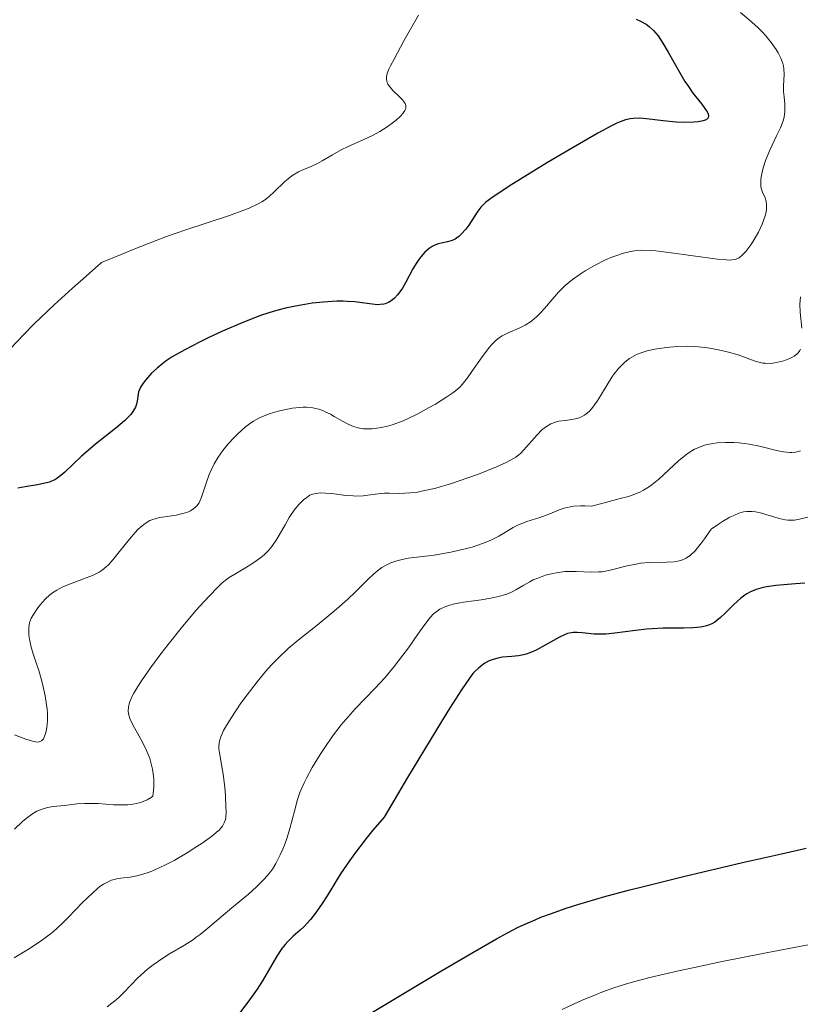
# Model space of a CAD drawing. Units: metres. Extents: x 622141 to 625623, y 4669349 to 4671722.
# Drawn here: x 624203 to 624280, y 4670273 to 4670371 of the extents above; entities that cross this region are included whole.
import ezdxf

# ---------------------------------------------------------------- set-up
doc = ezdxf.new("R2010")
doc.units = ezdxf.units.M
doc.header["$MEASUREMENT"] = 0
doc.layers.add('Curva de nivel maestra', color=36, linetype='Continuous', lineweight=30)
doc.layers.add('Curva de nivel normal', color=36, linetype='Continuous', lineweight=0)

msp = doc.modelspace()

# ---------------------------------------------------------------- linework, layer by layer
at = {"layer": 'Curva de nivel maestra', "color": 36, "linetype": 'Continuous', "lineweight": 30}
for points in [[(624264.06, 4670370.6, 325), (624264.48, 4670370.4, 325), (624265.04, 4670370.09, 325), (624265.32, 4670369.89, 325), (624265.75, 4670369.49, 325), (624266.21, 4670368.94, 325), (624266.45, 4670368.6, 325), (624266.7, 4670368.21, 325), (624267.23, 4670367.32, 325), (624268.33, 4670365.35, 325), (624268.88, 4670364.42, 325), (624269.15, 4670364.01, 325), (624269.66, 4670363.28, 325), (624270.54, 4670362.16, 325), (624270.86, 4670361.73, 325), (624271.07, 4670361.41, 325), (624271.15, 4670361.27, 325), (624271.21, 4670361.08, 325), (624271.21, 4670360.92, 325), (624271.1, 4670360.72, 325), (624270.88, 4670360.58, 325), (624270.68, 4670360.52, 325), (624270.18, 4670360.43, 325), (624269.77, 4670360.39, 325), (624268.81, 4670360.37, 325), (624268, 4670360.4, 325), (624266.72, 4670360.53, 325), (624265.07, 4670360.72, 325), (624264.33, 4670360.77, 325), (624263.75, 4670360.76, 325), (624263.46, 4670360.73, 325), (624262.99, 4670360.62, 325), (624262.45, 4670360.43, 325), (624262.14, 4670360.29, 325), (624261.6, 4670360.04, 325), (624260.24, 4670359.31, 325), (624257.39, 4670357.66, 325), (624255.25, 4670356.38, 325), (624251.46, 4670354.03, 325), (624250.22, 4670353.23, 325), (624249.77, 4670352.92, 325), (624249.12, 4670352.43, 325), (624248.82, 4670352.14, 325), (624248.65, 4670351.95, 325), (624248.36, 4670351.55, 325), (624247.99, 4670351, 325), (624247.45, 4670350.19, 325), (624247.16, 4670349.79, 325), (624246.71, 4670349.27, 325), (624246.48, 4670349.06, 325), (624246.25, 4670348.89, 325), (624246.1, 4670348.8, 325), (624245.79, 4670348.66, 325), (624245.34, 4670348.53, 325), (624244.73, 4670348.4, 325), (624244.43, 4670348.32, 325), (624244.03, 4670348.16, 325), (624243.83, 4670348.05, 325), (624243.54, 4670347.86, 325), (624243.11, 4670347.5, 325), (624242.7, 4670347.05, 325), (624242.5, 4670346.78, 325), (624242.3, 4670346.49, 325), (624241.92, 4670345.85, 325), (624241.2, 4670344.52, 325), (624240.87, 4670343.94, 325), (624240.71, 4670343.69, 325), (624240.39, 4670343.27, 325), (624240.08, 4670342.94, 325), (624239.88, 4670342.77, 325), (624239.75, 4670342.67, 325), (624239.48, 4670342.52, 325), (624239.17, 4670342.39, 325), (624239.02, 4670342.35, 325), (624238.68, 4670342.3, 325), (624238.44, 4670342.29, 325), (624237.88, 4670342.33, 325), (624236.17, 4670342.56, 325), (624235.41, 4670342.62, 325), (624234.99, 4670342.63, 325), (624234.38, 4670342.63, 325), (624233.03, 4670342.55, 325), (624231.94, 4670342.43, 325), (624230.83, 4670342.26, 325), (624230.27, 4670342.15, 325), (624229.29, 4670341.94, 325), (624228.8, 4670341.81, 325), (624228.06, 4670341.61, 325), (624226.92, 4670341.24, 325), (624226.32, 4670341.03, 325), (624225.07, 4670340.54, 325), (624223.04, 4670339.66, 325), (624221.68, 4670339.03, 325), (624220.82, 4670338.61, 325), (624219.31, 4670337.83, 325), (624218.06, 4670337.12, 325), (624217.46, 4670336.72, 325), (624217.12, 4670336.47, 325), (624216.56, 4670336.01, 325), (624216.01, 4670335.49, 325), (624215.4, 4670334.82, 325), (624215.16, 4670334.51, 325), (624214.92, 4670334.13, 325), (624214.83, 4670333.94, 325), (624214.72, 4670333.66, 325), (624214.63, 4670333.19, 325), (624214.57, 4670332.71, 325), (624214.51, 4670332.44, 325), (624214.4, 4670332.13, 325), (624214.32, 4670331.97, 325), (624214.09, 4670331.61, 325), (624213.94, 4670331.42, 325), (624213.67, 4670331.1, 325), (624213.32, 4670330.77, 325), (624212.47, 4670330.04, 325), (624210.45, 4670328.45, 325), (624209.48, 4670327.65, 325), (624209.05, 4670327.26, 325), (624208.29, 4670326.53, 325), (624207.41, 4670325.69, 325), (624207.01, 4670325.34, 325), (624206.61, 4670325.05, 325), (624206.41, 4670324.93, 325), (624206.1, 4670324.78, 325), (624205.89, 4670324.7, 325), (624205.44, 4670324.58, 325), (624204.69, 4670324.44, 325), (624203.47, 4670324.24, 325), (624202.74, 4670324.09, 325)], [(624280.77, 4670314.69, 350), (624279.84, 4670314.6, 350), (624277.89, 4670314.44, 350), (624277.01, 4670314.33, 350), (624276.62, 4670314.26, 350), (624275.94, 4670314.07, 350), (624275.37, 4670313.83, 350), (624275.03, 4670313.64, 350), (624274.82, 4670313.5, 350), (624274.41, 4670313.18, 350), (624273.73, 4670312.55, 350)], [(624273.73, 4670312.55, 350), (624272.85, 4670311.67, 350), (624272.42, 4670311.27, 350), (624272.04, 4670310.97, 350), (624271.85, 4670310.83, 350), (624271.54, 4670310.66, 350), (624271.21, 4670310.51, 350), (624271.03, 4670310.45, 350), (624270.63, 4670310.35, 350), (624270.41, 4670310.31, 350), (624270.06, 4670310.27, 350), (624269.66, 4670310.24, 350), (624268.78, 4670310.22, 350), (624266.73, 4670310.22, 350), (624265.63, 4670310.17, 350), (624265.08, 4670310.13, 350), (624263.98, 4670310, 350), (624261.93, 4670309.72, 350), (624261.03, 4670309.64, 350), (624260.62, 4670309.62, 350), (624259.87, 4670309.64, 350), (624258.68, 4670309.75, 350), (624258.21, 4670309.8, 350), (624257.8, 4670309.79, 350), (624257.61, 4670309.77, 350), (624257.25, 4670309.69, 350), (624257, 4670309.6, 350), (624256.45, 4670309.34, 350), (624254.12, 4670308.05, 350), (624253.5, 4670307.76, 350), (624253.13, 4670307.63, 350), (624252.88, 4670307.57, 350), (624252.38, 4670307.48, 350), (624251.73, 4670307.42, 350), (624250.79, 4670307.33, 350), (624250.34, 4670307.25, 350), (624249.76, 4670307.09, 350), (624249.47, 4670306.98, 350), (624249.05, 4670306.74, 350), (624248.6, 4670306.42, 350), (624248.37, 4670306.22, 350), (624248.06, 4670305.92, 350), (624247.87, 4670305.71, 350), (624247.51, 4670305.25, 350), (624246.73, 4670304.11, 350), (624245.54, 4670302.25, 350), (624244.74, 4670300.97, 350), (624241.39, 4670295.41, 350), (624239.06, 4670291.49, 350), (624237.94, 4670290.2, 350), (624237.28, 4670289.38, 350), (624236.12, 4670287.86, 350), (624235.62, 4670287.16, 350), (624234.75, 4670285.86, 350), (624233.4, 4670283.69, 350), (624232.85, 4670282.82, 350), (624232.47, 4670282.26, 350), (624232.22, 4670281.92, 350), (624231.76, 4670281.34, 350), (624231.12, 4670280.65, 350), (624230.73, 4670280.28, 350), (624230.06, 4670279.67, 350), (624229.51, 4670279.14, 350), (624229.26, 4670278.87, 350), (624228.92, 4670278.45, 350), (624228.42, 4670277.7, 350), (624227.01, 4670275.27, 350), (624226.48, 4670274.44, 350), (624225.55, 4670273.14, 350), (624223.26, 4670270.13, 350)], [(624237.59, 4670271.96, 350), (624244.68, 4670276.2, 350), (624247.84, 4670278.07, 350), (624250.2, 4670279.43, 350), (624251.28, 4670280.02, 350), (624252.35, 4670280.56, 350), (624252.89, 4670280.82, 350), (624254.02, 4670281.31, 350), (624254.61, 4670281.55, 350), (624255.55, 4670281.91, 350), (624257.1, 4670282.45, 350), (624258.26, 4670282.82, 350), (624260.93, 4670283.6, 350), (624263.3, 4670284.23, 350), (624265.03, 4670284.68, 350), (624268.73, 4670285.6, 350), (624274.6, 4670286.99, 350), (624278.45, 4670287.86, 350), (624280.89, 4670288.4, 350)]]:
    msp.add_polyline3d(points, dxfattribs=at)
at = {"layer": 'Curva de nivel normal', "color": 36, "linetype": 'Continuous', "lineweight": 0}
for points in [[(624274.38, 4670371.25, 330), (624275.24, 4670370.53, 330), (624276.09, 4670369.76, 330), (624276.59, 4670369.27, 330), (624276.89, 4670368.94, 330), (624277.44, 4670368.28, 330), (624277.92, 4670367.6, 330), (624278.13, 4670367.26, 330), (624278.39, 4670366.74, 330), (624278.57, 4670366.2, 330), (624278.64, 4670365.93, 330), (624278.67, 4670365.66, 330), (624278.7, 4670365.1, 330), (624278.65, 4670363.99, 330), (624278.65, 4670363.44, 330), (624278.7, 4670362.9, 330), (624278.78, 4670362.17, 330), (624278.79, 4670361.79, 330), (624278.78, 4670361.4, 330), (624278.76, 4670361.19, 330), (624278.7, 4670360.87, 330), (624278.6, 4670360.53, 330), (624278.34, 4670359.83, 330), (624278, 4670359.09, 330), (624277.52, 4670358.1, 330), (624277.3, 4670357.61, 330), (624276.88, 4670356.59, 330), (624276.67, 4670355.97, 330), (624276.57, 4670355.59, 330), (624276.43, 4670354.92, 330), (624276.4, 4670354.71, 330), (624276.39, 4670354.34, 330), (624276.41, 4670354.02, 330), (624276.45, 4670353.83, 330), (624276.58, 4670353.46, 330), (624276.82, 4670352.88, 330), (624276.92, 4670352.54, 330), (624276.97, 4670352.16, 330), (624276.97, 4670351.94, 330), (624276.95, 4670351.71, 330), (624276.85, 4670351.2, 330), (624276.68, 4670350.65, 330), (624276.53, 4670350.27, 330), (624276.16, 4670349.47, 330), (624275.64, 4670348.59, 330), (624275.4, 4670348.23, 330), (624274.9, 4670347.58, 330), (624274.55, 4670347.2, 330), (624274.26, 4670346.95, 330), (624274.11, 4670346.86, 330), (624273.85, 4670346.77, 330), (624273.52, 4670346.73, 330), (624273.33, 4670346.72, 330), (624273, 4670346.73, 330), (624272.11, 4670346.81, 330), (624267.29, 4670347.47, 330), (624266, 4670347.62, 330), (624265.46, 4670347.66, 330), (624264.57, 4670347.69, 330), (624263.88, 4670347.64, 330), (624263.49, 4670347.58, 330), (624262.78, 4670347.4, 330), (624262.03, 4670347.15, 330), (624261.63, 4670347, 330), (624261, 4670346.73, 330), (624259.98, 4670346.22, 330), (624258.99, 4670345.65, 330), (624258.49, 4670345.33, 330), (624257.74, 4670344.79, 330), (624257.02, 4670344.18, 330), (624256.68, 4670343.86, 330), (624256.35, 4670343.52, 330), (624255.73, 4670342.82, 330), (624254.95, 4670341.9, 330), (624254.56, 4670341.47, 330), (624254.17, 4670341.08, 330), (624253.98, 4670340.91, 330), (624253.67, 4670340.67, 330), (624253.05, 4670340.27, 330), (624252.44, 4670339.96, 330), (624251.34, 4670339.49, 330), (624250.77, 4670339.21, 330), (624250.51, 4670339.04, 330), (624250.13, 4670338.74, 330), (624249.73, 4670338.33, 330), (624249.52, 4670338.08, 330), (624248.79, 4670337.11, 330), (624247.77, 4670335.66, 330), (624247.32, 4670335.03, 330), (624246.81, 4670334.38, 330), (624246.56, 4670334.12, 330), (624246.13, 4670333.75, 330), (624245.88, 4670333.56, 330), (624245.26, 4670333.14, 330), (624244.14, 4670332.44, 330), (624243.47, 4670332.06, 330), (624242.41, 4670331.48, 330), (624241.32, 4670330.95, 330), (624240.78, 4670330.72, 330), (624239.85, 4670330.38, 330), (624239.41, 4670330.25, 330), (624238.77, 4670330.1, 330), (624238.15, 4670330, 330), (624237.86, 4670329.98, 330), (624237.29, 4670329.97, 330), (624237.02, 4670329.99, 330), (624236.63, 4670330.05, 330), (624236.26, 4670330.15, 330), (624236.02, 4670330.22, 330), (624235.56, 4670330.41, 330), (624234.92, 4670330.74, 330), (624234.12, 4670331.22, 330), (624233.74, 4670331.44, 330), (624233.23, 4670331.68, 330), (624232.97, 4670331.79, 330), (624232.59, 4670331.92, 330), (624231.99, 4670332.05, 330), (624231.35, 4670332.12, 330), (624231.02, 4670332.12, 330), (624230.66, 4670332.1, 330), (624229.93, 4670332.02, 330), (624229.18, 4670331.88, 330), (624228.69, 4670331.77, 330), (624227.77, 4670331.51, 330), (624226.99, 4670331.21, 330), (624226.63, 4670331.04, 330), (624226.12, 4670330.75, 330), (624225.86, 4670330.58, 330), (624225.33, 4670330.18, 330), (624224.57, 4670329.5, 330), (624224.18, 4670329.12, 330), (624223.61, 4670328.5, 330), (624223.07, 4670327.84, 330), (624222.83, 4670327.51, 330), (624222.61, 4670327.18, 330), (624222.22, 4670326.52, 330), (624221.9, 4670325.88, 330), (624221.72, 4670325.47, 330), (624221.44, 4670324.68, 330), (624220.97, 4670323.21, 330), (624220.8, 4670322.82, 330), (624220.71, 4670322.64, 330), (624220.51, 4670322.36, 330), (624220.4, 4670322.24, 330), (624220.21, 4670322.07, 330), (624219.87, 4670321.85, 330), (624219.68, 4670321.76, 330), (624219.24, 4670321.61, 330), (624218.46, 4670321.44, 330), (624217.33, 4670321.27, 330), (624216.78, 4670321.18, 330), (624216.35, 4670321.07, 330), (624216.14, 4670321, 330), (624215.83, 4670320.88, 330), (624215.38, 4670320.61, 330), (624214.91, 4670320.23, 330), (624214.66, 4670319.99, 330), (624214.39, 4670319.71, 330), (624213.83, 4670319.06, 330), (624212.7, 4670317.64, 330), (624212.18, 4670317.01, 330), (624211.73, 4670316.51, 330), (624211.52, 4670316.31, 330), (624211.1, 4670315.97, 330), (624210.81, 4670315.78, 330), (624210.61, 4670315.66, 330), (624210.16, 4670315.45, 330), (624209.26, 4670315.11, 330), (624207.96, 4670314.63, 330), (624207.36, 4670314.39, 330), (624207.09, 4670314.26, 330), (624206.6, 4670313.99, 330), (624206.18, 4670313.71, 330), (624205.93, 4670313.51, 330), (624205.47, 4670313.09, 330), (624205.01, 4670312.58, 330), (624204.74, 4670312.23, 330), (624204.29, 4670311.58, 330), (624204.08, 4670311.2, 330), (624204, 4670311.01, 330), (624203.91, 4670310.74, 330), (624203.84, 4670310.28, 330), (624203.83, 4670309.8, 330), (624203.85, 4670309.54, 330), (624203.9, 4670309.12, 330), (624204.03, 4670308.46, 330), (624204.24, 4670307.77, 330), (624204.61, 4670306.69, 330), (624204.83, 4670306.02, 330), (624205.13, 4670304.96, 330), (624205.27, 4670304.39, 330), (624205.46, 4670303.5, 330), (624205.6, 4670302.62, 330), (624205.65, 4670302.19, 330), (624205.68, 4670301.78, 330), (624205.68, 4670301.03, 330), (624205.62, 4670300.38, 330), (624205.55, 4670300, 330), (624205.5, 4670299.78, 330), (624205.37, 4670299.41, 330), (624205.28, 4670299.26, 330), (624205.22, 4670299.17, 330), (624205.09, 4670299.04, 330), (624204.85, 4670298.94, 330), (624204.67, 4670298.93, 330), (624204.53, 4670298.94, 330), (624204.21, 4670299.01, 330), (624203.54, 4670299.22, 330), (624202.42, 4670299.64, 330)], [(624202.01, 4670337.95, 320), (624203.38, 4670339.38, 320), (624204.35, 4670340.36, 320), (624206.36, 4670342.29, 320), (624208.16, 4670343.93, 320), (624209.22, 4670344.87, 320), (624211.04, 4670346.46, 320), (624212.98, 4670347.28, 320), (624214.19, 4670347.78, 320), (624216.45, 4670348.66, 320), (624217.5, 4670349.04, 320), (624219.4, 4670349.72, 320), (624223.73, 4670351.15, 320), (624225.14, 4670351.65, 320), (624225.68, 4670351.86, 320), (624226.52, 4670352.25, 320), (624226.95, 4670352.5, 320), (624227.2, 4670352.67, 320), (624227.65, 4670353.03, 320), (624228.15, 4670353.49, 320), (624229.2, 4670354.48, 320), (624229.73, 4670354.93, 320), (624230.01, 4670355.13, 320), (624230.56, 4670355.46, 320), (624230.93, 4670355.64, 320), (624231.66, 4670355.94, 320), (624232.44, 4670356.28, 320), (624232.93, 4670356.55, 320), (624233.93, 4670357.16, 320), (624234.81, 4670357.65, 320), (624235.5, 4670357.98, 320), (624237.05, 4670358.66, 320), (624237.85, 4670359.04, 320), (624238.63, 4670359.46, 320), (624239.35, 4670359.92, 320), (624240, 4670360.39, 320), (624240.25, 4670360.6, 320), (624240.68, 4670360.99, 320), (624240.92, 4670361.26, 320), (624241.05, 4670361.44, 320), (624241.12, 4670361.55, 320), (624241.2, 4670361.76, 320), (624241.22, 4670361.86, 320), (624241.21, 4670362.05, 320), (624241.15, 4670362.23, 320), (624241.08, 4670362.35, 320), (624240.88, 4670362.6, 320), (624240.59, 4670362.9, 320), (624239.93, 4670363.54, 320), (624239.65, 4670363.86, 320), (624239.53, 4670364.01, 320), (624239.44, 4670364.16, 320), (624239.32, 4670364.43, 320), (624239.29, 4670364.7, 320), (624239.29, 4670364.88, 320), (624239.37, 4670365.23, 320), (624239.53, 4670365.65, 320), (624239.68, 4670365.96, 320), (624240.04, 4670366.65, 320), (624241.02, 4670368.45, 320), (624242.46, 4670371, 320)], [(624280.33, 4670343.07, 335), (624280.29, 4670342.71, 335), (624280.28, 4670342.33, 335), (624280.31, 4670341.54, 335), (624280.47, 4670339.97, 335)], [(624280.34, 4670337.88, 335), (624280.26, 4670337.75, 335), (624280.09, 4670337.52, 335), (624279.98, 4670337.4, 335), (624279.71, 4670337.2, 335), (624279.4, 4670337.02, 335), (624279.17, 4670336.92, 335), (624278.67, 4670336.74, 335), (624278.1, 4670336.58, 335), (624277.79, 4670336.53, 335), (624277.32, 4670336.47, 335), (624276.84, 4670336.48, 335), (624276.59, 4670336.51, 335), (624276.34, 4670336.55, 335), (624275.83, 4670336.7, 335), (624274.16, 4670337.31, 335), (624273.19, 4670337.6, 335), (624272.51, 4670337.76, 335), (624272.04, 4670337.86, 335), (624271.12, 4670338.02, 335), (624270.22, 4670338.12, 335), (624269.78, 4670338.16, 335), (624269.11, 4670338.18, 335), (624268.09, 4670338.16, 335), (624267.04, 4670338.06, 335), (624266.35, 4670337.96, 335), (624265.91, 4670337.88, 335), (624265.14, 4670337.71, 335), (624264.45, 4670337.5, 335), (624264.07, 4670337.35, 335), (624263.84, 4670337.23, 335), (624263.39, 4670336.95, 335), (624262.93, 4670336.6, 335), (624262.68, 4670336.37, 335), (624262.29, 4670335.96, 335), (624261.87, 4670335.42, 335), (624261.64, 4670335.1, 335), (624261.18, 4670334.35, 335), (624260.51, 4670333.25, 335), (624260.17, 4670332.72, 335), (624259.64, 4670332, 335), (624259.37, 4670331.71, 335), (624259.1, 4670331.48, 335), (624258.92, 4670331.35, 335), (624258.56, 4670331.15, 335), (624258.38, 4670331.07, 335), (624258.03, 4670330.96, 335), (624257.68, 4670330.9, 335), (624257.01, 4670330.82, 335), (624256.37, 4670330.73, 335), (624256.06, 4670330.66, 335), (624255.6, 4670330.49, 335), (624255.15, 4670330.23, 335), (624254.92, 4670330.06, 335), (624254.68, 4670329.87, 335), (624254.22, 4670329.4, 335), (624252.92, 4670327.9, 335), (624252.58, 4670327.55, 335), (624252.4, 4670327.39, 335), (624252.11, 4670327.17, 335), (624251.53, 4670326.83, 335), (624251.16, 4670326.64, 335), (624250.2, 4670326.22, 335), (624248.41, 4670325.5, 335), (624247.37, 4670325.12, 335), (624245.75, 4670324.57, 335), (624244.17, 4670324.1, 335), (624243.44, 4670323.92, 335), (624242.77, 4670323.79, 335), (624242.36, 4670323.72, 335), (624241.6, 4670323.63, 335), (624240.63, 4670323.58, 335), (624239.57, 4670323.59, 335), (624239.1, 4670323.59, 335), (624238.78, 4670323.57, 335), (624238.16, 4670323.5, 335), (624236.97, 4670323.35, 335), (624236.34, 4670323.32, 335), (624235.99, 4670323.33, 335), (624235.28, 4670323.38, 335), (624233.86, 4670323.56, 335), (624233.25, 4670323.62, 335), (624232.74, 4670323.64, 335), (624232.51, 4670323.62, 335), (624232.11, 4670323.55, 335), (624231.87, 4670323.46, 335), (624231.71, 4670323.39, 335), (624231.4, 4670323.19, 335), (624231.07, 4670322.94, 335), (624230.9, 4670322.78, 335), (624230.64, 4670322.52, 335), (624230.24, 4670322.05, 335), (624229.84, 4670321.49, 335), (624229.64, 4670321.18, 335), (624229.24, 4670320.47, 335), (624228.67, 4670319.45, 335), (624228.36, 4670318.93, 335), (624228.01, 4670318.43, 335), (624227.82, 4670318.19, 335), (624227.52, 4670317.84, 335), (624227.2, 4670317.52, 335), (624226.97, 4670317.32, 335), (624226.49, 4670316.95, 335), (624225.75, 4670316.45, 335), (624224.42, 4670315.68, 335), (624223.69, 4670315.23, 335), (624223.29, 4670314.94, 335), (624223.02, 4670314.71, 335), (624222.43, 4670314.15, 335), (624221.21, 4670312.88, 335), (624220.44, 4670312.01, 335), (624219.06, 4670310.38, 335), (624217.65, 4670308.61, 335), (624216.93, 4670307.67, 335), (624215.9, 4670306.28, 335), (624215.01, 4670305, 335), (624214.64, 4670304.43, 335), (624214.25, 4670303.77, 335), (624214.09, 4670303.48, 335), (624213.91, 4670303.08, 335), (624213.82, 4670302.84, 335), (624213.71, 4670302.4, 335), (624213.69, 4670302, 335), (624213.71, 4670301.75, 335), (624213.75, 4670301.58, 335), (624213.85, 4670301.25, 335), (624213.98, 4670300.96, 335), (624214.31, 4670300.34, 335), (624215.12, 4670298.92, 335), (624215.52, 4670298.1, 335), (624215.82, 4670297.31, 335), (624215.95, 4670296.89, 335), (624216.1, 4670296.23, 335), (624216.19, 4670295.55, 335), (624216.22, 4670295.2, 335), (624216.23, 4670294.48, 335), (624216.21, 4670294.12, 335), (624216.14, 4670293.56, 335), (624215.96, 4670293.43, 335), (624215.58, 4670293.21, 335), (624215.18, 4670293.04, 335), (624214.91, 4670292.95, 335), (624214.36, 4670292.81, 335), (624213.94, 4670292.74, 335), (624213.65, 4670292.72, 335), (624213.09, 4670292.69, 335), (624212.25, 4670292.71, 335), (624210.72, 4670292.82, 335), (624210.22, 4670292.85, 335), (624209.35, 4670292.84, 335), (624208.61, 4670292.79, 335), (624207.38, 4670292.65, 335), (624206.25, 4670292.53, 335), (624205.7, 4670292.44, 335), (624205.17, 4670292.29, 335), (624204.9, 4670292.19, 335), (624204.64, 4670292.07, 335), (624204.11, 4670291.76, 335), (624203.57, 4670291.36, 335), (624203.2, 4670291.05, 335), (624202.43, 4670290.3, 335)], [(624280.33, 4670327.81, 340), (624280.01, 4670327.71, 340), (624279.83, 4670327.68, 340), (624279.47, 4670327.65, 340), (624279.28, 4670327.64, 340), (624278.97, 4670327.66, 340), (624278.65, 4670327.71, 340), (624277.95, 4670327.85, 340), (624276.28, 4670328.25, 340), (624275.26, 4670328.45, 340), (624274.25, 4670328.59, 340), (624273.72, 4670328.63, 340), (624272.9, 4670328.64, 340), (624272.06, 4670328.59, 340), (624271.65, 4670328.53, 340), (624271.1, 4670328.42, 340), (624270.83, 4670328.35, 340), (624270.43, 4670328.21, 340), (624269.84, 4670327.96, 340), (624269.29, 4670327.63, 340), (624268.93, 4670327.38, 340), (624268.24, 4670326.82, 340), (624266.28, 4670324.99, 340), (624265.62, 4670324.45, 340), (624265.28, 4670324.21, 340), (624264.76, 4670323.9, 340), (624264.41, 4670323.72, 340), (624263.66, 4670323.42, 340), (624263.28, 4670323.29, 340), (624262.46, 4670323.06, 340), (624260.65, 4670322.59, 340), (624259.63, 4670322.3, 340), (624258.95, 4670322.35, 340), (624258.55, 4670322.36, 340), (624257.82, 4670322.31, 340), (624257.5, 4670322.26, 340), (624256.92, 4670322.12, 340), (624256.41, 4670321.94, 340), (624255.49, 4670321.56, 340), (624254.49, 4670321.2, 340), (624253.22, 4670320.79, 340), (624252.64, 4670320.57, 340), (624252.37, 4670320.45, 340), (624251.86, 4670320.19, 340), (624250.42, 4670319.35, 340), (624249.76, 4670319.01, 340), (624249.41, 4670318.84, 340), (624248.82, 4670318.6, 340), (624247.78, 4670318.26, 340), (624246.54, 4670317.94, 340), (624245.66, 4670317.75, 340), (624244.01, 4670317.46, 340), (624241.44, 4670317.16, 340), (624240.7, 4670317.01, 340), (624240.31, 4670316.9, 340), (624239.72, 4670316.69, 340), (624239.13, 4670316.4, 340), (624238.84, 4670316.23, 340), (624238.56, 4670316.03, 340), (624238.01, 4670315.58, 340), (624237.45, 4670315.05, 340), (624236.64, 4670314.24, 340), (624236.19, 4670313.8, 340), (624235.45, 4670313.11, 340), (624234.37, 4670312.14, 340), (624233.79, 4670311.64, 340), (624232.42, 4670310.53, 340), (624230.54, 4670309.04, 340), (624229.56, 4670308.21, 340), (624228.55, 4670307.25, 340), (624228.04, 4670306.72, 340), (624227.51, 4670306.14, 340), (624226.47, 4670304.89, 340), (624225.48, 4670303.6, 340), (624224.87, 4670302.77, 340), (624223.86, 4670301.28, 340), (624223.33, 4670300.42, 340), (624223.13, 4670300.06, 340), (624222.86, 4670299.45, 340), (624222.76, 4670299.1, 340), (624222.71, 4670298.88, 340), (624222.68, 4670298.46, 340), (624222.69, 4670298.21, 340), (624222.76, 4670297.69, 340), (624222.98, 4670296.47, 340), (624223.1, 4670295.74, 340), (624223.26, 4670294.47, 340), (624223.33, 4670293.58, 340), (624223.38, 4670292.49, 340), (624223.39, 4670292.01, 340), (624223.37, 4670291.48, 340), (624223.33, 4670291.24, 340), (624223.22, 4670290.91, 340), (624223.04, 4670290.59, 340), (624222.91, 4670290.43, 340), (624222.66, 4670290.17, 340), (624222.46, 4670289.98, 340), (624221.94, 4670289.56, 340), (624221.03, 4670288.91, 340), (624220.49, 4670288.56, 340), (624219.62, 4670288.01, 340), (624218.24, 4670287.2, 340), (624217.33, 4670286.72, 340), (624216.89, 4670286.51, 340), (624216.26, 4670286.23, 340), (624215.69, 4670286, 340), (624215.34, 4670285.88, 340), (624214.7, 4670285.7, 340), (624213.87, 4670285.54, 340), (624212.97, 4670285.43, 340), (624212.58, 4670285.36, 340), (624212.03, 4670285.22, 340), (624211.77, 4670285.11, 340), (624211.25, 4670284.84, 340), (624210.89, 4670284.6, 340), (624210.65, 4670284.41, 340), (624210.14, 4670283.96, 340), (624209.15, 4670283.01, 340), (624207.76, 4670281.57, 340), (624207.1, 4670280.91, 340), (624206.28, 4670280.15, 340), (624205.86, 4670279.81, 340), (624205.19, 4670279.31, 340), (624203.97, 4670278.5, 340), (624202.39, 4670277.55, 340)], [(624281.2, 4670321.26, 345), (624280.25, 4670321.02, 345), (624279.74, 4670320.94, 345), (624279.51, 4670320.92, 345), (624279.09, 4670320.92, 345), (624278.81, 4670320.95, 345), (624278.22, 4670321.1, 345), (624277.69, 4670321.26, 345), (624276.91, 4670321.5, 345), (624276.49, 4670321.61, 345), (624275.86, 4670321.74, 345), (624275.55, 4670321.78, 345), (624275.18, 4670321.79, 345), (624274.99, 4670321.78, 345), (624274.69, 4670321.74, 345), (624274.21, 4670321.61, 345), (624273.65, 4670321.37, 345), (624273.33, 4670321.21, 345), (624272.6, 4670320.79, 345), (624272.19, 4670320.53, 345), (624271.49, 4670320.05, 345), (624270.83, 4670319.08, 345), (624270.53, 4670318.69, 345), (624270.13, 4670318.18, 345), (624269.89, 4670317.9, 345), (624269.44, 4670317.46, 345), (624269.01, 4670317.16, 345), (624268.74, 4670317.02, 345), (624268.55, 4670316.95, 345), (624268.16, 4670316.85, 345), (624267.81, 4670316.8, 345), (624267.05, 4670316.75, 345), (624265.35, 4670316.72, 345), (624264.47, 4670316.65, 345), (624264.03, 4670316.58, 345), (624263.15, 4670316.39, 345), (624261.47, 4670315.96, 345), (624260.68, 4670315.82, 345), (624260.3, 4670315.79, 345), (624259.57, 4670315.78, 345), (624258.11, 4670315.85, 345), (624257.35, 4670315.85, 345), (624256.96, 4670315.83, 345), (624256.15, 4670315.72, 345), (624255.78, 4670315.64, 345), (624255.07, 4670315.46, 345), (624254.55, 4670315.29, 345), (624253.84, 4670315, 345), (624253.51, 4670314.83, 345), (624252.9, 4670314.48, 345), (624252.11, 4670314.01, 345), (624251.68, 4670313.79, 345), (624251.21, 4670313.6, 345), (624250.95, 4670313.51, 345), (624250.54, 4670313.39, 345), (624249.64, 4670313.19, 345), (624248.69, 4670313.04, 345), (624247.47, 4670312.88, 345), (624246.92, 4670312.8, 345), (624246.55, 4670312.73, 345), (624245.91, 4670312.59, 345), (624245.38, 4670312.43, 345), (624245.09, 4670312.33, 345), (624244.59, 4670312.09, 345), (624244.17, 4670311.82, 345), (624243.97, 4670311.65, 345), (624243.63, 4670311.29, 345), (624242.98, 4670310.44, 345), (624242.4, 4670309.61, 345), (624241.46, 4670308.27, 345), (624240.92, 4670307.53, 345), (624240.06, 4670306.41, 345), (624239.6, 4670305.85, 345), (624239.13, 4670305.31, 345), (624238.16, 4670304.27, 345), (624236.19, 4670302.22, 345), (624235.25, 4670301.17, 345), (624234.8, 4670300.62, 345), (624233.95, 4670299.51, 345), (624233.18, 4670298.4, 345), (624232.72, 4670297.69, 345), (624231.94, 4670296.41, 345), (624231.35, 4670295.36, 345), (624231.12, 4670294.9, 345), (624230.83, 4670294.24, 345), (624230.71, 4670293.92, 345), (624230.48, 4670293.23, 345), (624230.17, 4670292.08, 345), (624229.72, 4670290.37, 345), (624229.45, 4670289.48, 345), (624229.18, 4670288.69, 345), (624229.02, 4670288.3, 345), (624228.77, 4670287.73, 345), (624228.32, 4670286.88, 345), (624227.98, 4670286.33, 345), (624227.79, 4670286.07, 345), (624227.48, 4670285.68, 345), (624227.15, 4670285.3, 345), (624226.42, 4670284.57, 345), (624225.62, 4670283.86, 345), (624223.96, 4670282.49, 345), (624221.59, 4670280.47, 345), (624220.82, 4670279.85, 345), (624220.44, 4670279.57, 345), (624220.05, 4670279.3, 345), (624219.28, 4670278.8, 345), (624217.8, 4670277.92, 345), (624217.11, 4670277.49, 345), (624216.18, 4670276.84, 345), (624215.61, 4670276.4, 345), (624215.26, 4670276.11, 345), (624214.62, 4670275.52, 345), (624213.98, 4670274.86, 345), (624213.17, 4670274.01, 345), (624212.75, 4670273.6, 345), (624212.34, 4670273.23, 345), (624212.08, 4670273.03, 345), (624211.6, 4670272.67, 345)], [(624256.7, 4670272.41, 345), (624257.9, 4670272.97, 345), (624258.64, 4670273.3, 345), (624260, 4670273.87, 345), (624260.63, 4670274.12, 345), (624261.83, 4670274.55, 345), (624262.99, 4670274.92, 345), (624263.77, 4670275.14, 345), (624265.41, 4670275.57, 345), (624268.24, 4670276.23, 345), (624269.82, 4670276.58, 345), (624272.42, 4670277.13, 345), (624276.78, 4670278, 345), (624281.08, 4670278.83, 345)]]:
    msp.add_polyline3d(points, dxfattribs=at)

doc.saveas('drawing.dxf')
